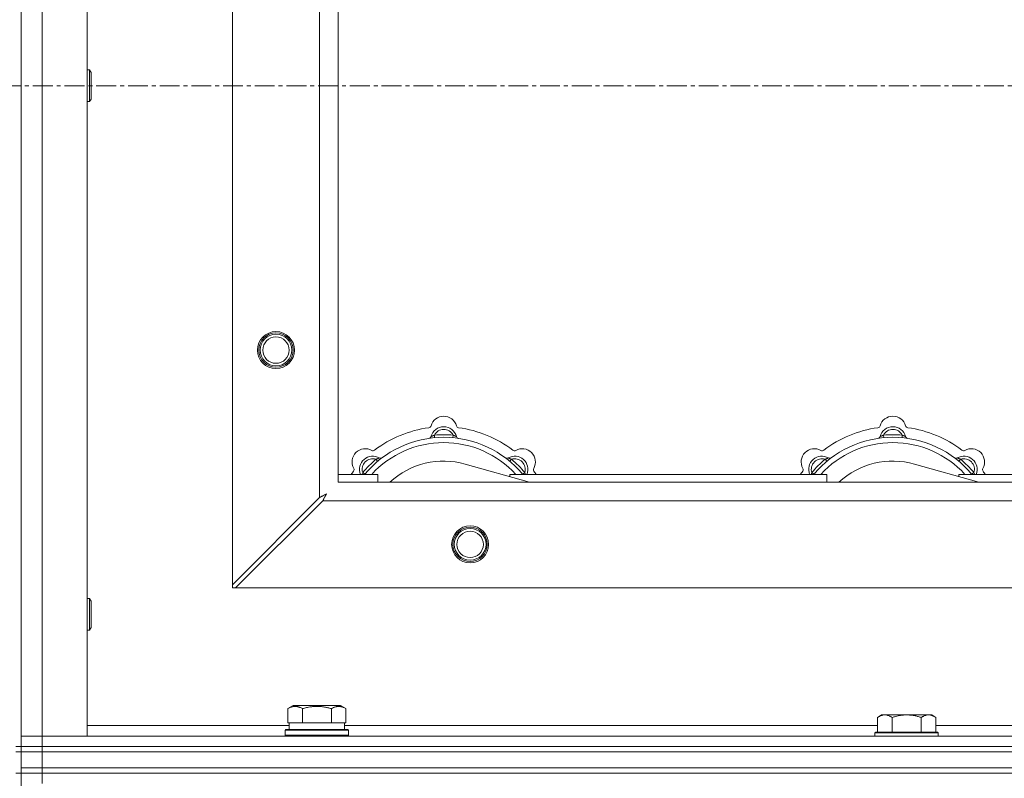
# Model space of a CAD drawing. Units: millimetres. Extents: x 0 to 45952, y -11 to 31500.
# Drawn here: x 12065 to 12438, y 23583 to 23870 of the extents above; entities that cross this region are included whole.
import ezdxf

# ---------------------------------------------------------------- set-up
doc = ezdxf.new("R2010")
doc.units = ezdxf.units.MM
doc.linetypes.add('K5LT_AXLED', pattern=[12, 7.5, -1.5, 1.5, -1.5])
doc.linetypes.add('K5LT_THIN', pattern=[0])
for name, color, linetype, true_color in [('OSI', 2, 'Continuous', 0xffff00), ('R', 1, 'Continuous', 0xff0000), ('WELDING', 7, 'Continuous', 0xffffff)]:
    doc.layers.add(name, color=color, linetype=linetype, true_color=true_color)

msp = doc.modelspace()

# ---------------------------------------------------------------- linework, layer by layer
at = {"layer": 'OSI', "color": 30, "linetype": 'K5LT_AXLED', "lineweight": 18, "true_color": 0xff8000}
msp.add_line((17501.38, 23845.43), (3943.38, 23845.43), dxfattribs=at)
at = {"layer": 'R', "color": 7, "linetype": 'K5LT_THIN', "lineweight": 18}
for p, q in [((12065.38, 24095.43), (12065.38, 23595.43)), ((12073.38, 24091.43), (12073.38, 23599.43)), ((12090.38, 24091.43), (12090.38, 23599.43)), ((12145.38, 23656.65), (12145.38, 24034.22)), ((12178.38, 23689.65), (12178.38, 24001.22)), ((12185.38, 23995.43), (12185.38, 23695.43)), ((12090.38, 23851.43), (12091.3, 23851.43)), ((12091.3, 23851.43), (12091.88, 23850.43)), ((12091.3, 23851.43), (12091.3, 23839.43)), ((12091.88, 23850.43), (12091.88, 23840.43)), ((12091.3, 23839.43), (12091.88, 23840.43)), ((12090.38, 23839.43), (12091.3, 23839.43)), ((12221.92, 23712.28), (12221.83, 23713.27)), ((12228.84, 23712.28), (12228.93, 23713.27)), ((12391.92, 23712.28), (12391.83, 23713.27)), ((12398.84, 23712.28), (12398.93, 23713.27)), ((12200.36, 23703.35), (12199.72, 23704.11)), ((12257.87, 23695.43), (12233.53, 23702.3)), ((12250.4, 23703.35), (12251.04, 23704.11)), ((12370.36, 23703.35), (12369.72, 23704.11)), ((12427.87, 23695.43), (12403.53, 23702.3)), ((12420.4, 23703.35), (12421.04, 23704.11)), ((12185.38, 23698.43), (12200.38, 23698.43)), ((12195.47, 23698.45), (12194.7, 23699.09)), ((12200.38, 23695.43), (12200.38, 23698.43)), ((12250.38, 23698.43), (12250.38, 23697.55)), ((12250.38, 23698.43), (12370.38, 23698.43)), ((12255.3, 23698.45), (12256.06, 23699.09)), ((12365.47, 23698.45), (12364.7, 23699.09)), ((12370.38, 23695.43), (12370.38, 23698.43)), ((12420.38, 23698.43), (12420.38, 23697.55)), ((12420.38, 23698.43), (12540.38, 23698.43)), ((12425.3, 23698.45), (12426.06, 23699.09)), ((12185.38, 23695.43), (13285.38, 23695.43)), ((12178.38, 23689.65), (12145.38, 23656.65)), ((12146.6, 23655.43), (12179.6, 23688.43)), ((13291.17, 23688.43), (12179.6, 23688.43)), ((12145.38, 23656.65), (12145.38, 23655.43)), ((12145.38, 23655.43), (12146.6, 23655.43)), ((13324.17, 23655.43), (12146.6, 23655.43)), ((12090.38, 23651.43), (12091.3, 23651.43)), ((12091.3, 23651.43), (12091.88, 23650.43)), ((12091.3, 23651.43), (12091.3, 23639.43)), ((12091.88, 23650.43), (12091.88, 23640.43)), ((12090.38, 23639.43), (12091.3, 23639.43)), ((12091.3, 23639.43), (12091.88, 23640.43)), ((12166.41, 23609.78), (12168.41, 23610.93)), ((12166.41, 23609.78), (12166.41, 23604.43)), ((12186.35, 23610.93), (12168.41, 23610.93)), ((12171.9, 23609.78), (12171.9, 23604.43)), ((12182.87, 23609.78), (12182.87, 23604.43)), ((12188.35, 23609.78), (12186.35, 23610.93)), ((12188.35, 23609.78), (12188.35, 23604.43)), ((12391.06, 23607.43), (12389.58, 23606.43)), ((12389.58, 23600.93), (12389.58, 23606.43)), ((12391.06, 23607.43), (12392.33, 23607.43)), ((12392.33, 23607.43), (12400.58, 23607.43)), ((12395.08, 23600.93), (12395.08, 23606.43)), ((12400.58, 23607.43), (12408.83, 23607.43)), ((12406.08, 23600.93), (12406.08, 23606.43)), ((12408.83, 23607.43), (12410.11, 23607.43)), ((12410.11, 23607.43), (12411.58, 23606.43)), ((12411.58, 23600.93), (12411.58, 23606.43)), ((12090.38, 23603.43), (12166.88, 23603.43)), ((12165.38, 23601.63), (12165.55, 23601.93)), ((12165.38, 23599.73), (12165.38, 23601.63)), ((12165.38, 23601.63), (12189.38, 23601.63)), ((12165.55, 23601.93), (12189.21, 23601.93)), ((12166.92, 23604.43), (12166.41, 23604.43)), ((12166.88, 23601.93), (12166.88, 23604.43)), ((12166.92, 23604.43), (12171.39, 23604.43)), ((12171.9, 23604.43), (12171.39, 23604.43)), ((12172.91, 23604.43), (12171.9, 23604.43)), ((12172.91, 23604.43), (12181.85, 23604.43)), ((12182.87, 23604.43), (12181.85, 23604.43)), ((12183.37, 23604.43), (12182.87, 23604.43)), ((12183.37, 23604.43), (12187.84, 23604.43)), ((12188.35, 23604.43), (12187.84, 23604.43)), ((12187.88, 23601.93), (12187.88, 23604.43)), ((12187.88, 23603.43), (12389.58, 23603.43)), ((12189.38, 23601.63), (12189.21, 23601.93)), ((12189.38, 23599.73), (12189.38, 23601.63)), ((12411.58, 23603.43), (12612.78, 23603.43)), ((12065.38, 23599.43), (12073.38, 23599.43)), ((12073.38, 23599.43), (12065.38, 23599.43)), ((12073.38, 23595.43), (12073.38, 23599.43)), ((12090.38, 23599.43), (12073.38, 23599.43)), ((12073.38, 23599.43), (13397.38, 23599.43)), ((12165.38, 23599.73), (12165.55, 23599.43)), ((12165.38, 23599.73), (12189.38, 23599.73)), ((12189.38, 23599.73), (12189.21, 23599.43)), ((12388.88, 23600.93), (12388.58, 23600.63)), ((12388.58, 23599.43), (12388.58, 23600.63)), ((12388.58, 23600.63), (12412.58, 23600.63)), ((12388.88, 23600.93), (12412.28, 23600.93)), ((12412.28, 23600.93), (12412.58, 23600.63)), ((12412.58, 23599.43), (12412.58, 23600.63)), ((12063.38, 23595.43), (12065.38, 23595.43)), ((12073.38, 23595.43), (12065.38, 23595.43)), ((12065.38, 23593.43), (12065.38, 23595.43)), ((12065.38, 23595.43), (12073.38, 23595.43)), ((12073.38, 23595.43), (13397.38, 23595.43)), ((12073.38, 23595.43), (13397.38, 23595.43)), ((12073.38, 23593.43), (12073.38, 23595.43)), ((12063.38, 23593.43), (12065.38, 23593.43)), ((12065.38, 23587.43), (12065.38, 23593.43)), ((12065.38, 23593.43), (12073.38, 23593.43)), ((12073.38, 23593.43), (12065.38, 23593.43)), ((12073.38, 23593.43), (13397.38, 23593.43)), ((12073.38, 23587.43), (12073.38, 23593.43)), ((12073.38, 23593.43), (13397.38, 23593.43)), ((12073.38, 23587.43), (12065.38, 23587.43)), ((12065.38, 23585.43), (12065.38, 23587.43)), ((12065.38, 23587.43), (12073.38, 23587.43)), ((12073.38, 23587.43), (13397.38, 23587.43)), ((12073.38, 23587.43), (13397.38, 23587.43)), ((12073.38, 23585.43), (12073.38, 23587.43)), ((12063.38, 23585.43), (12065.38, 23585.43)), ((12065.38, 23585.43), (12065.38, 22950.43)), ((12073.38, 23585.43), (12065.38, 23585.43)), ((12065.38, 23585.43), (12073.38, 23585.43)), ((12073.38, 23585.43), (13397.38, 23585.43)), ((12073.38, 23585.43), (12073.38, 23581.43)), ((13397.38, 23585.43), (12073.38, 23585.43))]:
    msp.add_line(p, q, dxfattribs=at)
for centre, radius in [((12161.88, 23745.43), 7), ((12161.88, 23745.43), 6.5), ((12161.88, 23745.43), 6), ((12161.88, 23745.43), 5), ((12235.38, 23671.93), 7), ((12235.38, 23671.93), 6.5), ((12235.38, 23671.93), 6), ((12235.38, 23671.93), 5)]:
    msp.add_circle(centre, radius, dxfattribs=at)
for centre, radius, start, end in [((12225.38, 23715.43), 5, 15.6548, 164.3452), ((12395.38, 23715.43), 5, 15.6548, 164.3452), ((12225.38, 23673.43), 43, 97.545, 127.455), ((12219.6, 23717.05), 1, 277.545, 344.3452), ((12225.38, 23711.43), 5, 15.2575, 164.7425), ((12225.38, 23711.43), 4, 27.4211, 152.5789), ((12225.38, 23673.43), 40, 84.9075, 95.0925), ((12231.16, 23717.05), 1, 195.6548, 262.455), ((12225.38, 23673.43), 43, 52.545, 82.455), ((12395.38, 23673.43), 43, 97.545, 127.455), ((12389.6, 23717.05), 1, 277.545, 344.3452), ((12395.38, 23711.43), 5, 15.2575, 164.7425), ((12395.38, 23711.43), 4, 27.4211, 152.5789), ((12395.38, 23673.43), 40, 84.9075, 95.0925), ((12401.16, 23717.05), 1, 195.6548, 262.455), ((12395.38, 23673.43), 43, 52.545, 82.455), ((12225.38, 23673.43), 39, 90, 140.1317), ((12225.38, 23673.43), 37, 90, 137.4934), ((12219.59, 23713.01), 1, 278.3207, 344.7425), ((12219.59, 23713.01), 1, 278.3207, 344.7425), ((12225.38, 23673.43), 39, 39.8683, 90), ((12225.38, 23673.43), 37, 42.5066, 90), ((12231.17, 23713.01), 1, 195.2575, 261.6793), ((12231.17, 23713.01), 1, 195.2575, 261.6793), ((12395.38, 23673.43), 39, 90, 140.1317), ((12395.38, 23673.43), 37, 90, 137.4934), ((12389.59, 23713.01), 1, 278.3207, 344.7425), ((12389.59, 23713.01), 1, 278.3207, 344.7425), ((12395.38, 23673.43), 39, 39.8683, 90), ((12395.38, 23673.43), 37, 42.5066, 90), ((12401.17, 23713.01), 1, 195.2575, 261.6793), ((12401.17, 23713.01), 1, 195.2575, 261.6793), ((12195.68, 23703.13), 5, 60.6548, 209.3452), ((12198.62, 23708.36), 1, 240.6548, 307.455), ((12252.14, 23708.36), 1, 232.545, 299.3452), ((12255.08, 23703.13), 5, 330.6548, 119.3452), ((12365.68, 23703.13), 5, 60.6548, 209.3452), ((12368.62, 23708.36), 1, 240.6548, 307.455), ((12422.14, 23708.36), 1, 232.545, 299.3452), ((12425.08, 23703.13), 5, 330.6548, 119.3452), ((12198.51, 23700.3), 5, 60.2575, 201.9632), ((12198.51, 23700.3), 4, 72.4211, 197.5789), ((12225.38, 23673.43), 40, 129.9075, 140.0925), ((12201.49, 23705.51), 1, 240.2575, 306.6793), ((12201.49, 23705.51), 1, 240.2575, 306.6793), ((12225.38, 23673.43), 30, 74.2356, 132.8334), ((12249.28, 23705.51), 1, 233.3207, 299.7425), ((12249.28, 23705.51), 1, 233.3207, 299.7425), ((12252.25, 23700.3), 5, 338.0368, 119.7425), ((12252.25, 23700.3), 4, 342.4211, 107.5789), ((12225.38, 23673.43), 40, 39.9075, 50.0925), ((12368.51, 23700.3), 5, 60.2575, 201.9632), ((12368.51, 23700.3), 4, 72.4211, 197.5789), ((12395.38, 23673.43), 40, 129.9075, 140.0925), ((12371.49, 23705.51), 1, 240.2575, 306.6793), ((12371.49, 23705.51), 1, 240.2575, 306.6793), ((12395.38, 23673.43), 30, 74.2356, 132.8334), ((12419.28, 23705.51), 1, 233.3207, 299.7425), ((12419.28, 23705.51), 1, 233.3207, 299.7425), ((12422.25, 23700.3), 5, 338.0368, 119.7425), ((12422.25, 23700.3), 4, 342.4211, 107.5789), ((12395.38, 23673.43), 40, 39.9075, 50.0925), ((12225.38, 23673.43), 43, 142.545, 144.4513), ((12190.45, 23700.19), 1, 322.545, 29.3452), ((12260.31, 23700.19), 1, 150.6548, 217.455), ((12225.38, 23673.43), 43, 35.5487, 37.455), ((12395.38, 23673.43), 43, 142.545, 144.4513), ((12360.45, 23700.19), 1, 322.545, 29.3452), ((12430.31, 23700.19), 1, 150.6548, 217.455), ((12395.38, 23673.43), 43, 35.5487, 37.455)]:
    msp.add_arc(centre, radius, start, end, dxfattribs=at)
at = {"layer": 'WELDING', "color": 7, "linetype": 'K5LT_THIN', "lineweight": 18}
for p, q in [((12194.52, 23698.64), (12194.44, 23698.43)), ((12194.61, 23698.86), (12194.52, 23698.64)), ((12194.7, 23699.09), (12194.61, 23698.86)), ((12256.06, 23699.09), (12256.15, 23698.86)), ((12256.15, 23698.86), (12256.24, 23698.64)), ((12256.24, 23698.64), (12256.33, 23698.43)), ((12364.52, 23698.64), (12364.44, 23698.43)), ((12364.61, 23698.86), (12364.52, 23698.64)), ((12364.7, 23699.09), (12364.61, 23698.86)), ((12426.06, 23699.09), (12426.15, 23698.86)), ((12426.15, 23698.86), (12426.24, 23698.64)), ((12426.24, 23698.64), (12426.33, 23698.43)), ((12181.02, 23691.07), (12180.51, 23690.78)), ((12180.93, 23690.91), (12181.02, 23691.07)), ((12178.55, 23689.73), (12178.38, 23689.65)), ((12178.73, 23689.83), (12178.55, 23689.73)), ((12178.83, 23689.88), (12178.73, 23689.83)), ((12178.88, 23689.91), (12178.83, 23689.88)), ((12178.9, 23689.92), (12178.88, 23689.91)), ((12178.92, 23689.93), (12178.9, 23689.92)), ((12179.08, 23690.02), (12178.92, 23689.93)), ((12179.27, 23690.12), (12179.08, 23690.02)), ((12179.37, 23690.17), (12179.27, 23690.12)), ((12179.42, 23690.19), (12179.37, 23690.17)), ((12179.44, 23690.21), (12179.42, 23690.19)), ((12179.45, 23690.21), (12179.44, 23690.21)), ((12179.62, 23690.3), (12179.45, 23690.21)), ((12179.6, 23688.43), (12179.81, 23688.84)), ((12179.81, 23690.4), (12179.62, 23690.3)), ((12179.9, 23690.45), (12179.81, 23690.4)), ((12179.81, 23688.84), (12179.89, 23688.98)), ((12179.89, 23688.99), (12179.91, 23689.02)), ((12179.89, 23688.98), (12179.89, 23688.99)), ((12179.95, 23690.48), (12179.9, 23690.45)), ((12179.91, 23689.02), (12179.93, 23689.07)), ((12179.93, 23689.07), (12179.99, 23689.17)), ((12179.97, 23690.49), (12179.95, 23690.48)), ((12179.99, 23690.5), (12179.97, 23690.49)), ((12180.16, 23690.59), (12179.99, 23690.5)), ((12179.99, 23689.17), (12180.09, 23689.37)), ((12180.09, 23689.37), (12180.17, 23689.52)), ((12180.34, 23690.69), (12180.16, 23690.59)), ((12180.17, 23689.52), (12180.18, 23689.53)), ((12180.18, 23689.53), (12180.19, 23689.55)), ((12180.19, 23689.55), (12180.22, 23689.6)), ((12180.22, 23689.6), (12180.27, 23689.7)), ((12180.27, 23689.7), (12180.37, 23689.89)), ((12180.43, 23690.74), (12180.34, 23690.69)), ((12180.37, 23689.89), (12180.46, 23690.05)), ((12180.47, 23690.77), (12180.43, 23690.74)), ((12180.46, 23690.06), (12180.47, 23690.08)), ((12180.46, 23690.05), (12180.46, 23690.06)), ((12180.5, 23690.78), (12180.47, 23690.77)), ((12180.47, 23690.08), (12180.5, 23690.13)), ((12180.51, 23690.78), (12180.5, 23690.78)), ((12180.5, 23690.13), (12180.55, 23690.22)), ((12180.55, 23690.22), (12180.65, 23690.4)), ((12180.65, 23690.4), (12180.74, 23690.57)), ((12180.74, 23690.57), (12180.75, 23690.58)), ((12180.75, 23690.58), (12180.76, 23690.6)), ((12180.76, 23690.6), (12180.78, 23690.65)), ((12180.78, 23690.65), (12180.83, 23690.74)), ((12180.83, 23690.74), (12180.93, 23690.91))]:
    msp.add_line(p, q, dxfattribs=at)
for points, knots in [([(12221.83, 23713.27), (12221.76, 23713.24), (12221.61, 23713.18), (12221.42, 23713.09), (12221.26, 23713.02), (12221.11, 23712.96), (12220.93, 23712.89), (12220.78, 23712.83), (12220.67, 23712.79), (12220.62, 23712.77), (12220.57, 23712.75), (12220.56, 23712.75), (12220.56, 23712.75)], [0, 0, 0, 0, 1.543644, 2.917435, 4.093018, 5.260536, 6.386781, 8.556995, 9.6064, 10.60913, 11.565185, 13, 13, 13, 13]), ([(12228.93, 23713.27), (12229.01, 23713.24), (12229.15, 23713.18), (12229.34, 23713.09), (12229.51, 23713.02), (12229.66, 23712.96), (12229.83, 23712.89), (12229.98, 23712.83), (12230.09, 23712.79), (12230.15, 23712.77), (12230.19, 23712.75), (12230.21, 23712.75), (12230.21, 23712.75)], [0, 0, 0, 0, 1.543645, 2.917436, 4.093019, 5.260537, 6.386782, 8.556995, 9.606401, 10.609131, 11.565186, 13, 13, 13, 13]), ([(12391.83, 23713.27), (12391.76, 23713.24), (12391.61, 23713.18), (12391.42, 23713.09), (12391.26, 23713.02), (12391.11, 23712.96), (12390.93, 23712.89), (12390.78, 23712.83), (12390.67, 23712.79), (12390.62, 23712.77), (12390.57, 23712.75), (12390.56, 23712.75), (12390.56, 23712.75)], [0, 0, 0, 0, 1.543644, 2.917435, 4.093018, 5.260536, 6.386781, 8.556995, 9.6064, 10.60913, 11.565185, 13, 13, 13, 13]), ([(12398.93, 23713.27), (12399.01, 23713.24), (12399.15, 23713.18), (12399.34, 23713.09), (12399.51, 23713.02), (12399.66, 23712.96), (12399.83, 23712.89), (12399.98, 23712.83), (12400.09, 23712.79), (12400.15, 23712.77), (12400.19, 23712.75), (12400.21, 23712.75), (12400.21, 23712.75)], [0, 0, 0, 0, 1.543645, 2.917436, 4.093019, 5.260537, 6.386782, 8.556995, 9.606401, 10.609131, 11.565186, 13, 13, 13, 13]), ([(12199.72, 23704.11), (12199.8, 23704.14), (12199.94, 23704.2), (12200.14, 23704.28), (12200.3, 23704.34), (12200.45, 23704.41), (12200.63, 23704.48), (12200.77, 23704.54), (12200.88, 23704.59), (12200.94, 23704.62), (12200.98, 23704.64), (12200.99, 23704.64), (12200.99, 23704.64)], [0, 0, 0, 0, 1.543645, 2.917436, 4.093019, 5.260537, 6.386782, 8.556995, 9.606401, 10.609131, 11.565186, 13, 13, 13, 13]), ([(12251.04, 23704.11), (12250.97, 23704.14), (12250.82, 23704.2), (12250.63, 23704.28), (12250.46, 23704.34), (12250.31, 23704.41), (12250.14, 23704.48), (12249.99, 23704.54), (12249.89, 23704.59), (12249.83, 23704.62), (12249.78, 23704.64), (12249.77, 23704.64), (12249.77, 23704.64)], [0, 0, 0, 0, 1.543644, 2.917435, 4.093018, 5.260536, 6.386781, 8.556995, 9.6064, 10.60913, 11.565185, 13, 13, 13, 13]), ([(12369.72, 23704.11), (12369.8, 23704.14), (12369.94, 23704.2), (12370.14, 23704.28), (12370.3, 23704.34), (12370.45, 23704.41), (12370.63, 23704.48), (12370.77, 23704.54), (12370.88, 23704.59), (12370.94, 23704.62), (12370.98, 23704.64), (12370.99, 23704.64), (12370.99, 23704.64)], [0, 0, 0, 0, 1.543645, 2.917436, 4.093019, 5.260537, 6.386782, 8.556995, 9.606401, 10.609131, 11.565186, 13, 13, 13, 13]), ([(12421.04, 23704.11), (12420.97, 23704.14), (12420.82, 23704.2), (12420.63, 23704.28), (12420.46, 23704.34), (12420.31, 23704.41), (12420.14, 23704.48), (12419.99, 23704.54), (12419.89, 23704.59), (12419.83, 23704.62), (12419.78, 23704.64), (12419.77, 23704.64), (12419.77, 23704.64)], [0, 0, 0, 0, 1.543644, 2.917435, 4.093018, 5.260536, 6.386781, 8.556995, 9.6064, 10.60913, 11.565185, 13, 13, 13, 13]), ([(12171.9, 23609.78), (12171.57, 23609.97), (12171.17, 23610.17), (12170.68, 23610.35), (12170.41, 23610.44), (12170.14, 23610.51), (12169.86, 23610.57), (12169.53, 23610.61), (12169.17, 23610.63), (12168.82, 23610.62), (12168.5, 23610.58), (12168.15, 23610.51), (12167.72, 23610.39), (12167.12, 23610.16), (12166.67, 23609.93), (12166.41, 23609.78)], [0, 0, 0, 0, 2.912728, 3.529104, 4.366059, 5.20805, 5.90491, 6.841792, 7.999747, 8.992853, 9.878966, 10.753647, 12.031595, 13.665019, 16, 16, 16, 16]), ([(12182.87, 23609.78), (12182.63, 23609.85), (12182.01, 23610.02), (12180.88, 23610.28), (12179.76, 23610.47), (12178.81, 23610.57), (12178.17, 23610.61), (12177.67, 23610.63), (12177.31, 23610.63), (12176.97, 23610.62), (12176.57, 23610.61), (12176.12, 23610.58), (12175.66, 23610.54), (12175.01, 23610.46), (12173.99, 23610.3), (12172.89, 23610.05), (12172.14, 23609.85), (12171.9, 23609.78)], [0, 0, 0, 0, 2.896048, 7.635036, 13.675312, 16.352744, 19.030177, 21.193346, 22.27493, 23.356515, 25.164905, 26.973294, 28.781684, 30.590074, 34.691771, 40.985529, 43.953237, 43.953237, 43.953237, 43.953237]), ([(12188.35, 23609.78), (12188.03, 23609.97), (12187.63, 23610.17), (12187.13, 23610.35), (12186.87, 23610.44), (12186.6, 23610.51), (12186.31, 23610.57), (12185.99, 23610.61), (12185.63, 23610.63), (12185.28, 23610.62), (12184.96, 23610.58), (12184.61, 23610.51), (12184.17, 23610.39), (12183.57, 23610.16), (12183.13, 23609.93), (12182.87, 23609.78)], [0, 0, 0, 0, 2.912728, 3.529104, 4.366059, 5.20805, 5.90491, 6.841792, 7.999747, 8.992853, 9.878966, 10.753647, 12.031595, 13.665019, 16, 16, 16, 16]), ([(12389.58, 23606.43), (12389.76, 23606.56), (12390.05, 23606.73), (12390.51, 23606.98), (12390.93, 23607.17), (12391.39, 23607.31), (12391.78, 23607.4), (12392.1, 23607.43), (12392.27, 23607.43), (12392.33, 23607.43)], [0, 0, 0, 0, 2.066603, 3.173746, 5.147824, 6.604769, 8.158967, 9.382212, 10, 10, 10, 10]), ([(12392.33, 23607.43), (12392.46, 23607.43), (12392.71, 23607.42), (12393.11, 23607.35), (12393.54, 23607.24), (12393.97, 23607.07), (12394.49, 23606.81), (12394.84, 23606.59), (12395.08, 23606.43)], [0, 0, 0, 0, 1.223859, 2.39982, 3.845706, 5.448847, 6.557806, 9, 9, 9, 9]), ([(12395.08, 23606.43), (12395.2, 23606.47), (12395.5, 23606.57), (12396.09, 23606.75), (12396.91, 23606.98), (12397.77, 23607.16), (12398.57, 23607.29), (12399.12, 23607.36), (12399.57, 23607.4), (12399.91, 23607.42), (12400.25, 23607.43), (12400.47, 23607.43), (12400.58, 23607.43)], [0, 0, 0, 0, 1.445393, 3.758023, 7.226967, 11.441055, 14.080791, 16.720528, 18.040396, 19.360264, 20.680132, 22, 22, 22, 22]), ([(12400.58, 23607.43), (12400.72, 23607.43), (12400.99, 23607.43), (12401.41, 23607.41), (12401.82, 23607.38), (12402.36, 23607.32), (12403.02, 23607.23), (12403.95, 23607.05), (12404.79, 23606.84), (12405.54, 23606.61), (12405.9, 23606.49), (12406.08, 23606.43)], [0, 0, 0, 0, 1.619608, 3.239216, 4.858824, 6.478431, 9.606212, 12.733992, 17.553195, 19.776598, 22, 22, 22, 22]), ([(12406.08, 23606.43), (12406.26, 23606.56), (12406.55, 23606.73), (12407.01, 23606.98), (12407.43, 23607.17), (12407.89, 23607.31), (12408.28, 23607.4), (12408.6, 23607.43), (12408.77, 23607.43), (12408.83, 23607.43)], [0, 0, 0, 0, 2.066603, 3.173746, 5.147824, 6.604769, 8.158967, 9.382212, 10, 10, 10, 10]), ([(12408.83, 23607.43), (12408.96, 23607.43), (12409.21, 23607.42), (12409.61, 23607.35), (12410.04, 23607.24), (12410.47, 23607.07), (12410.99, 23606.81), (12411.34, 23606.59), (12411.58, 23606.43)], [0, 0, 0, 0, 1.223859, 2.39982, 3.845706, 5.448847, 6.557806, 9, 9, 9, 9])]:
    msp.add_open_spline(points, degree=3, knots=knots, dxfattribs=at)

doc.saveas('drawing.dxf')
